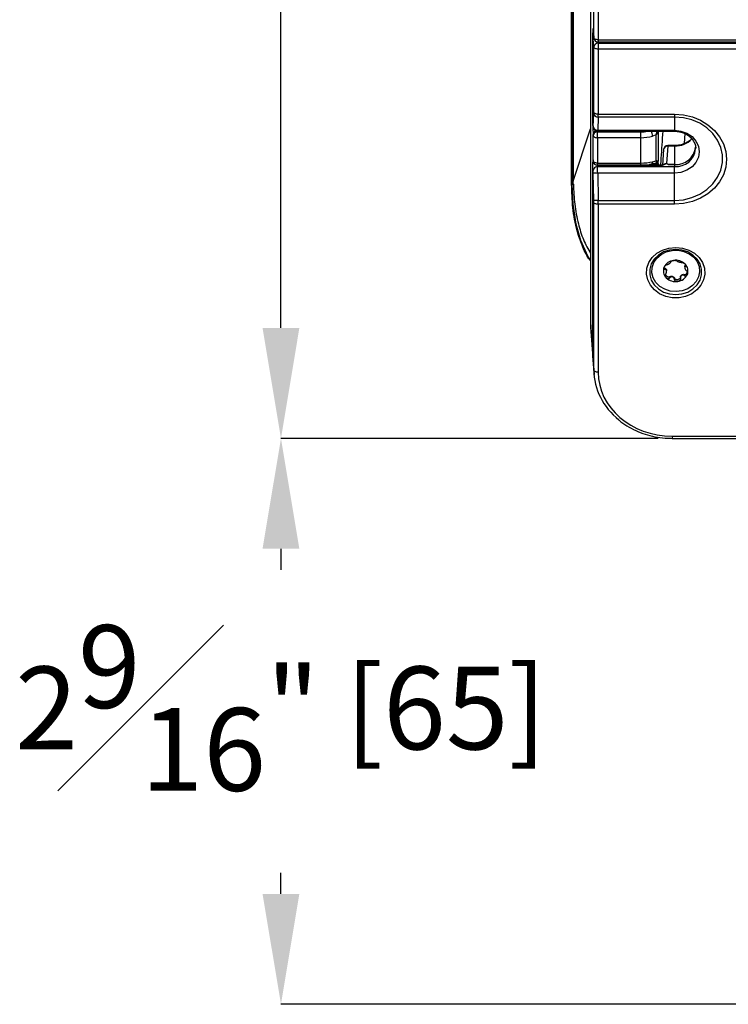
# Model space of a CAD drawing. Units: inches. Extents: x 120 to 257, y 1 to 109.
# Drawn here: x 139 to 142, y 50 to 54 of the extents above; entities that cross this region are included whole.
import ezdxf

# ---------------------------------------------------------------- set-up
doc = ezdxf.new("R2010")
doc.units = ezdxf.units.IN
doc.header["$MEASUREMENT"] = 0
doc.header["$PDSIZE"] = -1
doc.layers.add('TITLE', color=7, linetype='Continuous')
doc.styles.add('Arial', font='ARIALUNI.TTF')
doc.dimstyles.new('Atlas', dxfattribs={"dimtxt": 0.375, "dimasz": 0.5, "dimexe": 0, "dimexo": 0.0625, "dimgap": 0.25, "dimtad": 0, "dimtih": 1, "dimtoh": 1, "dimdec": 4, "dimrnd": 1e-09, "dimzin": 12, "dimdsep": 46, "dimlunit": 4, "dimtxsty": 'Arial', "dimcen": 0.09, "dimadec": 0, "dimazin": 3, "dimtfac": 1, "dimtdec": 4, "dimtofl": 0, "dimtmove": 0, "dimatfit": 3, "dimfxl": 1, "dimfrac": 1, "dimtolj": 1, "dimtzin": 12, "dimarcsym": 0})

# ---------------------------------------------------------------- blocks, each defined once
blk = doc.blocks.new('*D112')
at = {"layer": 'Defpoints', "color": 0, "transparency": 16777216}
for p in [(140.0043, 61.3743), (141.8074, 61.3743), (141.7747, 52.2452)]:
    blk.add_point(p, dxfattribs=at)
at = {"layer": 'TITLE', "color": 0, "lineweight": -2, "transparency": 16777216}
for p, q in [((141.7449, 61.3743), (140.0043, 61.3743)), ((140.0043, 60.8743), (140.0043, 57.4919)), ((140.0043, 52.7452), (140.0043, 56.1276)), ((141.7122, 52.2452), (140.0043, 52.2452))]:
    blk.add_line(p, q, dxfattribs=at)
at = {"layer": 'TITLE', "color": 0, "transparency": 16777216}
for points in [[(139.9209, 60.8743), (140.0876, 60.8743), (140.0043, 61.3743)], [(139.9209, 52.7452), (140.0876, 52.7452), (140.0043, 52.2452)]]:
    blk.add_solid(points, dxfattribs=at)
at = {"layer": 'TITLE', "color": 0, "transparency": 16777216, "insert": (140.0043, 57.2419), "char_height": 0.375, "attachment_point": 2, "style": 'Arial'}
blk.add_mtext('\\A1;9{\\H1x;\\S1#8;}" [232]', dxfattribs=at)
blk = doc.blocks.new('*D113')
at = {"layer": 'Defpoints', "color": 0, "transparency": 16777216}
for p in [(141.7747, 52.2452), (140.0043, 49.683), (144.2984, 49.683)]:
    blk.add_point(p, dxfattribs=at)
at = {"layer": 'TITLE', "color": 0, "lineweight": -2, "transparency": 16777216}
for p, q in [((141.7122, 52.2452), (140.0043, 52.2452)), ((140.0043, 51.7452), (140.0043, 51.6495)), ((140.0043, 50.183), (140.0043, 50.2787)), ((144.2359, 49.683), (140.0043, 49.683))]:
    blk.add_line(p, q, dxfattribs=at)
at = {"layer": 'TITLE', "color": 0, "transparency": 16777216}
for points in [[(139.9209, 51.7452), (140.0876, 51.7452), (140.0043, 52.2452)], [(139.9209, 50.183), (140.0876, 50.183), (140.0043, 49.683)]]:
    blk.add_solid(points, dxfattribs=at)
at = {"layer": 'TITLE', "color": 0, "transparency": 16777216, "insert": (140.0043, 51.3995), "char_height": 0.375, "attachment_point": 2, "style": 'Arial'}
blk.add_mtext('\\A1;2{\\H1x;\\S9#16;}" [65]', dxfattribs=at)

msp = doc.modelspace()

# ---------------------------------------------------------------- linework, layer by layer
at = {"color": 7, "linetype": 'Continuous', "lineweight": 25}
for p, q in [((141.40622, 60.51325), (141.40622, 52.74908)), ((141.40687, 52.75949), (141.40687, 60.52252)), ((141.32019, 53.39603), (141.32019, 60.47726)), ((141.32261, 53.40977), (141.32261, 60.47268)), ((141.32752, 60.47268), (141.32752, 53.40977)), ((141.42068, 54.05894), (141.42068, 60.29375)), ((141.44034, 60.28425), (141.44034, 54.04944)), ((141.41655, 53.66135), (141.41655, 54.08149)), ((141.41788, 54.09656), (141.42068, 54.05894)), ((141.41788, 54.09656), (141.41792, 54.09544)), ((141.41792, 54.09544), (141.42072, 54.05782)), ((141.42068, 54.01673), (141.4179, 54.05404)), ((141.4179, 53.65734), (141.4179, 54.05404)), ((141.44034, 54.04944), (146.71588, 54.04944)), ((141.44034, 54.0396), (146.71588, 54.0396)), ((141.44034, 54.03445), (146.71588, 54.03445)), ((141.44034, 54.03445), (141.44034, 54.00724)), ((141.42068, 53.72195), (141.42068, 54.01673)), ((146.71588, 54.00724), (141.44034, 54.00724)), ((141.44034, 54.00724), (141.44034, 53.71245)), ((141.41838, 53.65659), (141.4206, 53.71649)), ((141.44027, 53.69962), (141.43805, 53.63972)), ((141.78621, 53.69962), (141.44027, 53.69962)), ((141.44034, 53.71245), (141.78621, 53.71245)), ((141.78621, 53.71245), (141.78621, 53.69962)), ((141.78621, 53.69962), (141.78621, 53.63972)), ((141.4179, 53.65734), (141.41794, 53.65685)), ((141.41797, 53.65586), (141.41794, 53.65685)), ((141.41794, 53.65634), (141.41797, 53.65586)), ((141.4376, 53.60629), (141.4376, 53.63282)), ((141.4376, 53.63282), (141.63287, 53.63282)), ((141.43787, 53.63543), (141.78621, 53.63543)), ((141.43805, 53.63972), (141.78621, 53.63972)), ((141.63287, 53.60629), (141.63287, 53.63282)), ((141.41793, 53.61579), (141.41755, 53.62155)), ((141.41793, 53.50111), (141.41793, 53.61579)), ((141.63287, 53.60629), (141.4376, 53.60629)), ((141.4376, 53.60629), (141.4376, 53.49161)), ((141.63287, 53.49161), (141.63287, 53.60629)), ((141.70337, 53.61968), (141.68682, 53.61314)), ((141.70337, 53.50158), (141.70337, 53.61968)), ((141.73647, 53.55255), (141.73127, 53.48261)), ((141.75609, 53.56847), (141.75022, 53.4894)), ((141.78621, 53.57077), (141.75609, 53.57077)), ((141.78621, 53.56847), (141.75609, 53.56847)), ((141.78621, 53.56847), (141.78621, 53.48498)), ((141.41655, 52.61009), (141.41655, 53.49491)), ((141.41755, 53.50621), (141.41793, 53.50111)), ((141.41759, 53.5051), (141.41755, 53.50621)), ((141.41759, 53.5051), (141.41797, 53.49999)), ((141.4376, 53.49161), (141.63287, 53.49161)), ((141.68682, 53.4978), (141.70337, 53.50158)), ((141.70155, 53.49024), (141.70356, 53.49136)), ((141.71129, 53.5005), (141.71138, 53.49982)), ((141.41794, 53.45788), (141.4179, 53.45834)), ((141.4179, 52.59145), (141.4179, 53.45834)), ((141.43621, 53.47535), (141.43621, 53.47537)), ((141.43726, 53.48149), (141.43658, 53.48147)), ((141.72258, 53.48149), (141.43726, 53.48149)), ((141.43726, 53.48149), (141.43726, 53.48025)), ((141.43726, 53.48025), (141.4376, 53.47543)), ((141.72258, 53.48025), (141.43726, 53.48025)), ((141.4376, 53.48177), (141.63287, 53.48177)), ((141.4376, 53.47543), (141.78621, 53.47543)), ((141.70155, 53.49024), (141.69778, 53.4903)), ((141.72258, 53.48149), (141.72258, 53.48025)), ((141.7577, 53.4849), (141.75762, 53.48494)), ((141.78621, 53.4849), (141.7577, 53.4849)), ((141.75777, 53.48498), (141.78621, 53.48498)), ((141.78621, 53.48498), (141.78621, 53.4849)), ((141.78621, 53.4849), (141.78621, 53.47543)), ((141.78621, 53.44608), (141.78621, 53.47543)), ((141.32752, 53.40977), (141.32261, 53.40977)), ((141.4206, 53.32186), (141.41838, 53.4454)), ((141.43805, 53.44608), (141.44027, 53.32255)), ((141.78621, 53.44608), (141.43805, 53.44608)), ((141.78621, 53.32255), (141.78621, 53.44608)), ((141.32019, 53.39603), (141.3226, 53.39603)), ((141.42068, 52.55414), (141.42068, 53.31433)), ((141.44027, 53.32255), (141.78621, 53.32255)), ((141.78621, 53.30483), (141.78621, 53.32255)), ((141.44034, 53.30483), (141.44034, 52.54465)), ((141.78621, 53.30483), (141.44034, 53.30483)), ((141.76969, 53.04447), (141.76969, 53.04622)), ((141.74074, 53.01611), (141.74074, 53.0094)), ((141.75021, 53.00161), (141.75021, 53.00411)), ((141.83206, 53.02102), (141.83206, 53.01851)), ((141.76238, 52.97654), (141.76238, 52.96983)), ((141.78621, 52.96898), (141.78621, 52.96227)), ((141.81257, 52.97506), (141.81257, 52.96946)), ((141.81283, 52.96546), (141.81283, 52.96787)), ((141.83225, 52.98708), (141.83225, 52.98037)), ((141.40622, 52.74908), (141.41655, 52.61009)), ((141.40695, 52.72936), (141.41729, 52.59035)), ((141.4179, 52.59145), (141.42068, 52.55414)), ((141.41864, 52.57173), (141.42141, 52.5344)), ((141.7747, 52.24525), (142.99556, 52.24525))]:
    msp.add_line(p, q, dxfattribs=at)
at = {"color": 8, "linetype": 'Continuous', "lineweight": 25}
for p, q in [((141.42068, 54.05894), (141.42072, 54.05782)), ((141.43996, 54.0396), (141.44034, 54.03445)), ((141.44034, 54.04944), (141.44034, 54.0396)), ((141.32752, 53.40977), (141.40622, 53.64587)), ((141.43742, 53.63549), (141.4376, 53.63282)), ((141.71129, 53.63543), (141.71129, 53.5005)), ((141.78621, 53.63972), (141.78621, 53.63543)), ((141.83237, 53.62492), (141.83032, 53.57994)), ((141.75609, 53.57077), (141.75609, 53.56847)), ((141.78621, 53.56847), (141.78621, 53.57077)), ((141.41797, 53.49999), (141.41793, 53.50111)), ((141.4376, 53.48177), (141.4376, 53.49161)), ((141.63287, 53.48177), (141.63287, 53.49161)), ((141.43622, 53.48182), (141.43622, 53.47552)), ((141.70181, 53.48541), (141.67284, 53.48541)), ((141.70181, 53.48149), (141.70181, 53.48541)), ((141.71165, 53.49016), (141.71165, 53.48149)), ((141.76948, 53.04583), (141.76948, 53.04542)), ((141.83717, 53.02992), (141.83717, 53.02395)), ((141.7747, 52.25509), (142.99189, 52.25509)), ((141.7747, 52.25509), (141.7747, 52.24525))]:
    msp.add_line(p, q, dxfattribs=at)
at = {"color": 7, "linetype": 'Continuous', "lineweight": 25, "flags": 128}
for points in [[(141.44034, 54.04944), (141.43659, 54.04962), (141.43297, 54.05016), (141.42963, 54.05103), (141.42667, 54.0522), (141.42422, 54.05364), (141.42237, 54.05528), (141.42117, 54.05707), (141.42068, 54.05894)], [(141.44034, 54.00724), (141.43659, 54.00742), (141.43297, 54.00795), (141.42963, 54.00883), (141.42667, 54.01), (141.42422, 54.01143), (141.42237, 54.01308), (141.42117, 54.01486), (141.42068, 54.01673)], [(141.44034, 53.71245), (141.43659, 53.71263), (141.43297, 53.71317), (141.42963, 53.71404), (141.42667, 53.71521), (141.42422, 53.71665), (141.42237, 53.71829), (141.42117, 53.72008), (141.42068, 53.72195)], [(141.78621, 53.71245), (141.82708, 53.70935), (141.8667, 53.70016), (141.90388, 53.68515), (141.93749, 53.66477), (141.96649, 53.63965), (141.99002, 53.61055), (142.00736, 53.57835), (142.01798, 53.54403), (142.02155, 53.50864), (142.01798, 53.47325), (142.00736, 53.43893), (141.99002, 53.40674), (141.96649, 53.37763), (141.93749, 53.35251), (141.90388, 53.33214), (141.8667, 53.31712), (141.82708, 53.30793), (141.78621, 53.30483)], [(141.78621, 53.32255), (141.82622, 53.32576), (141.86486, 53.33528), (141.90082, 53.35079), (141.93288, 53.37176), (141.95994, 53.39747), (141.98109, 53.42705), (141.9956, 53.45949), (142.00299, 53.49369), (142.00299, 53.52848), (141.9956, 53.56268), (141.98109, 53.59512), (141.95994, 53.6247), (141.93288, 53.65042), (141.90082, 53.67138), (141.86486, 53.68689), (141.82622, 53.69641), (141.78621, 53.69962)], [(141.78621, 53.63972), (141.81515, 53.63642), (141.84211, 53.62675), (141.86527, 53.61137), (141.88303, 53.59131), (141.8942, 53.56796), (141.89801, 53.5429), (141.8942, 53.51784), (141.88303, 53.49449), (141.86527, 53.47444), (141.84211, 53.45905), (141.81515, 53.44938), (141.78621, 53.44608)], [(141.41793, 53.61579), (141.41842, 53.61392), (141.41962, 53.61213), (141.42147, 53.61049), (141.42392, 53.60906), (141.42688, 53.60788), (141.43022, 53.60701), (141.43384, 53.60647), (141.4376, 53.60629)], [(141.4376, 53.49161), (141.43384, 53.49179), (141.43022, 53.49233), (141.42688, 53.4932), (141.42392, 53.49437), (141.42147, 53.49581), (141.41962, 53.49745), (141.41842, 53.49924), (141.41793, 53.50111)], [(141.70181, 53.48541), (141.70369, 53.4855), (141.7055, 53.48577), (141.70717, 53.48621), (141.70865, 53.48679), (141.70988, 53.48751), (141.7108, 53.48833), (141.7114, 53.48923), (141.71165, 53.49016)], [(141.44034, 53.30483), (141.43659, 53.30501), (141.43297, 53.30555), (141.42963, 53.30642), (141.42667, 53.30759), (141.42422, 53.30903), (141.42237, 53.31067), (141.42117, 53.31246), (141.42068, 53.31433)], [(141.79113, 53.10985), (141.8216, 53.10676), (141.85043, 53.09767), (141.87607, 53.08307), (141.89712, 53.06375), (141.91246, 53.04074), (141.92126, 53.01528), (141.92304, 52.98876), (141.91772, 52.96259), (141.90556, 52.9382), (141.88724, 52.91689), (141.86374, 52.89981), (141.83632, 52.88788), (141.80647, 52.88176), (141.77579, 52.88176), (141.74594, 52.88788), (141.71852, 52.89981), (141.69502, 52.91689), (141.6767, 52.9382), (141.66455, 52.96259), (141.65922, 52.98876), (141.66101, 53.01528), (141.6698, 53.04074), (141.68514, 53.06375), (141.7062, 53.08307), (141.73183, 53.09767), (141.76066, 53.10676), (141.79113, 53.10985)], [(141.79113, 53.10068), (141.76284, 53.0977), (141.73619, 53.08895), (141.71274, 53.07493), (141.69384, 53.05645), (141.6806, 53.0346), (141.67378, 53.01064), (141.67378, 52.98595), (141.6806, 52.96199), (141.69384, 52.94014), (141.71274, 52.92166), (141.73619, 52.90764), (141.76284, 52.89889), (141.79113, 52.89592), (141.81942, 52.89889), (141.84607, 52.90764), (141.86953, 52.92166), (141.88842, 52.94014), (141.90167, 52.96199), (141.90849, 52.98595), (141.90849, 53.01064), (141.90167, 53.0346), (141.88842, 53.05645), (141.86953, 53.07493), (141.84607, 53.08895), (141.81942, 53.0977), (141.79113, 53.10068)], [(141.82836, 53.0913), (141.85247, 53.08052), (141.87272, 53.06489), (141.88784, 53.04538), (141.89689, 53.02323), (141.8993, 52.99982), (141.8949, 52.97664), (141.88399, 52.95512), (141.86724, 52.93664), (141.84571, 52.92234), (141.82075, 52.91313), (141.79393, 52.90958), (141.76694, 52.91192), (141.74146, 52.92), (141.7191, 52.93332), (141.70128, 52.95103), (141.68909, 52.97202), (141.68332, 52.99498), (141.68432, 53.01846), (141.69203, 53.04099), (141.70597, 53.06115), (141.72527, 53.07767), (141.7487, 53.08952), (141.77479, 53.09595), (141.80191, 53.09656), (141.82836, 53.0913)], [(141.44034, 52.54465), (141.43659, 52.54483), (141.43297, 52.54536), (141.42963, 52.54623), (141.42667, 52.54741), (141.42422, 52.54884), (141.42237, 52.55048), (141.42117, 52.55227), (141.42068, 52.55414)]]:
    msp.add_lwpolyline(points, dxfattribs=at)
at = {"color": 8, "linetype": 'Continuous', "lineweight": 25, "flags": 128}
for points in [[(141.41655, 53.66135), (141.41705, 53.65948), (141.4179, 53.65809)], [(141.68244, 53.48743), (141.68274, 53.48751), (141.68409, 53.48836), (141.68521, 53.48988), (141.68606, 53.49202), (141.6866, 53.49469), (141.68682, 53.4978)], [(141.40622, 53.05221), (141.3937, 53.07066), (141.36127, 53.14066), (141.34023, 53.21509), (141.32662, 53.30505), (141.3226, 53.39603), (141.3226, 53.39603), (141.3226, 53.39603)], [(141.4179, 52.60683), (141.41705, 52.60822), (141.41655, 52.61009)]]:
    msp.add_lwpolyline(points, dxfattribs=at)
at = {"color": 8, "linetype": 'Continuous', "lineweight": 25}
for centre, radius, start, end in [((141.42358, 54.08246), 0.00709, 187.90893, 232.97336), ((141.43534, 53.62027), 0.01784, 107.54875, 175.87089), ((141.64186, 53.61205), 0.04497, 1.39351, 31.32433), ((141.78811, 53.67593), 0.10748, 268.98716, 315.70751), ((141.75471, 53.55011), 0.0184, 85.6885, 172.39879), ((141.79261, 53.56437), 0.08917, 265.88706, 354.62578), ((141.42629, 53.49741), 0.01005, 194.39319, 253.61749)]:
    msp.add_arc(centre, radius, start, end, dxfattribs=at)
at = {"color": 7, "linetype": 'Continuous', "lineweight": 25}
for centre, radius, start, end in [((141.43962, 54.01548), 0.01899, 87.81889, 176.21541), ((141.44034, 54.05928), 0.01968, 184.25142, 270), ((141.43935, 53.71845), 0.01885, 185.96907, 272.79205), ((141.43662, 53.61408), 0.01877, 87.01846, 174.76833), ((141.43713, 53.65855), 0.01885, 185.96907, 272.79205), ((141.75609, 53.55109), 0.01968, 90, 175.74858), ((141.7926, 53.57424), 0.08957, 265.91122, 354.16454), ((141.79247, 53.57467), 0.0899, 266.0063, 352.36318), ((141.4376, 53.50145), 0.01968, 184.25142, 270), ((141.70155, 53.50008), 0.00984, 270.00608, 358.47911), ((141.7016, 53.50086), 0.0097, 281.6842, 357.87685), ((141.43653, 53.4567), 0.01863, 93.15706, 176.36829), ((141.43799, 53.45293), 0.02251, 90.97029, 94.52603), ((141.43877, 53.14356), 0.30252, 90.13621, 93.86409), ((141.32768, 53.42247), 0.02692, 259.13679, 270.39486), ((141.44099, 53.02003), 0.30252, 90.13621, 93.86409), ((141.78804, 52.99687), 0.05432, 96.83958, 154.94554), ((141.79142, 52.99112), 0.06049, 45.43325, 99.36805), ((141.77888, 53.00321), 0.04338, 157.4098, 225.34018), ((141.80338, 53.00336), 0.04338, 337.4098, 45.34018), ((141.79084, 53.01545), 0.06049, 225.43325, 279.36805), ((141.79422, 53.0097), 0.05432, 276.83958, 334.94554)]:
    msp.add_arc(centre, radius, start, end, dxfattribs=at)
for centre, major_axis, ratio, start_param, end_param in [((141.41793, 54.06181), (-0.00069, 0.03936), 0.030233, 5.7939648, 7.3298545), ((141.4376, 54.05406), (0.01969, 0.00008), 0.8660209, 2.6306087, 3.1379388), ((141.42017, 53.72923), (-0.00025, 0.01456), 0.030233, 3.6472098, 4.1882618), ((141.43984, 53.72957), (-0.00025, 0.03424), 0.0128609, 3.6476426, 4.1886947), ((141.41758, 53.64659), (-0.00052, 0.02952), 0.030233, 1.0466692, 2.5825589), ((141.41795, 53.66933), (-0.00025, 0.01456), 0.030233, 2.6000122, 3.6472098), ((141.63287, 53.66831), (0.11808, 0), 0.5252019, 4.712389, 5.1868696), ((141.41758, 53.48015), (-0.00052, 0.02952), 0.030233, 5.7939648, 7.3298545), ((141.63287, 53.54767), (0.11808, 0), 0.4747981, 4.712389, 5.1868696), ((141.71096, 53.48032), (0.00034, 0.01968), 0.030233, 5.2365161, 6.147679), ((141.4376, 53.45835), (0.01969, 0.00004), 0.8656286, 1.6754062, 3.1397721), ((141.41795, 53.44514), (-0.00025, 0.01456), 0.030233, 4.7293139, 5.7765115), ((141.4376, 53.45835), (0.01969, 0.00004), 0.8656286, 1.6394422, 1.6754062), ((141.4369, 53.46798), (0.00977, 0.13778), 0.0087965, 1.4823366, 1.5177611), ((141.43725, 53.46312), (0.01967, 0.00071), 0.8701128, 1.5392216, 1.5747811), ((141.43761, 53.44548), (-0.00025, 0.03424), 0.0128609, 4.7297468, 5.7769443), ((141.70113, 53.48049), (0.00034, 0.00984), 0.0604106, 5.2381051, 6.149268), ((141.75025, 53.47251), (0.0197, 0.00049), 0.8571831, 1.5512477, 2.2142336), ((141.29538, 52.39862), (0.02316, 1.18885), 0.0120418, 5.7080082, 5.7296142), ((141.33472, 52.39862), (-0.01454, 1.20073), 0.0077958, 5.691883, 5.713489), ((141.42017, 53.32161), (-0.00025, 0.01456), 0.030233, 4.1882618, 4.7293139), ((141.43984, 53.32195), (-0.00025, 0.03424), 0.0128609, 4.1886947, 4.7297468), ((141.76067, 52.74946), (0.35445, 0.0015), 0.8660209, 3.1379388, 3.2022235), ((141.76133, 52.75986), (0.35445, 0.0015), 0.8660209, 3.1379388, 3.388064), ((141.77098, 52.61078), (0.35442, 0.00272), 0.86698, 3.1350042, 3.2280363), ((141.77236, 52.59182), (0.35445, 0.0015), 0.8660209, 3.1379388, 3.2022235), ((141.7751, 52.55484), (0.35442, 0.00272), 0.86698, 3.1350042, 3.9586173), ((141.7751, 52.545), (0.33476, 0.00141), 0.8660209, 3.1379388, 4.7075172)]:
    msp.add_ellipse(centre, major_axis=major_axis, ratio=ratio, start_param=start_param, end_param=end_param, dxfattribs=at)
at = {"color": 8, "linetype": 'Continuous', "lineweight": 25}
for centre, major_axis, ratio, start_param, end_param in [((141.43761, 53.66967), (-0.00025, 0.03424), 0.0128609, 3.1413743, 3.6476426), ((141.63287, 53.685), (0.0984, 0), 0.5302423, 4.712389, 5.0298689)]:
    msp.add_ellipse(centre, major_axis=major_axis, ratio=ratio, start_param=start_param, end_param=end_param, dxfattribs=at)
at = {"color": 7, "linetype": 'Continuous', "lineweight": 25}
for points, knots in [([(141.41773, 54.09761), (141.41774, 54.09755), (141.41776, 54.09737), (141.41786, 54.0962), (141.41792, 54.09544)], [0, 0, 0, 0, 0.3501725, 1, 1, 1, 1]), ([(141.41797, 53.65586), (141.41803, 53.65504), (141.41812, 53.65382), (141.41842, 53.65165), (141.41906, 53.64895), (141.42073, 53.64496), (141.42443, 53.64011), (141.43049, 53.63658), (141.43546, 53.635), (141.43784, 53.63545), (141.43789, 53.63546)], [0, 0, 0, 0, 0.1270648, 0.1910693, 0.2676514, 0.3809772, 0.5721448, 0.7880232, 0.9953368, 1, 1, 1, 1]), ([(141.70337, 53.61968), (141.70341, 53.61972), (141.70352, 53.61983), (141.70372, 53.62003), (141.70404, 53.62036), (141.70457, 53.62094), (141.70551, 53.62201), (141.70715, 53.62412), (141.70863, 53.62655), (141.71053, 53.63066), (141.71095, 53.63355), (141.71129, 53.63586)], [0, 0, 0, 0, 0.0090361, 0.0236528, 0.0430587, 0.0783669, 0.142745, 0.2615102, 0.4921144, 0.5950653, 1, 1, 1, 1]), ([(141.78621, 53.63543), (141.78998, 53.63532), (141.80162, 53.63497), (141.82074, 53.6309), (141.84162, 53.62174), (141.85894, 53.60878), (141.87198, 53.59303), (141.87939, 53.5754), (141.88244, 53.56273), (141.8813, 53.55622), (141.88125, 53.55593)], [0, 0, 0, 0, 0.0722107, 0.2230135, 0.3738278, 0.5248152, 0.6769943, 0.8321396, 0.9924222, 1, 1, 1, 1]), ([(141.86383, 53.60151), (141.86326, 53.60079), (141.85809, 53.59434), (141.84369, 53.58507), (141.82174, 53.57522), (141.80176, 53.5712), (141.78986, 53.57087), (141.78621, 53.57077)], [0, 0, 0, 0, 0.0352277, 0.3182586, 0.5984844, 0.8771005, 1, 1, 1, 1]), ([(141.41747, 53.50644), (141.41748, 53.5064), (141.41749, 53.50629), (141.41755, 53.50555), (141.41759, 53.5051)], [0, 0, 0, 0, 0.3938691, 1, 1, 1, 1]), ([(141.71129, 53.5005), (141.71095, 53.50038), (141.71053, 53.50023), (141.70863, 53.50046), (141.70715, 53.50071), (141.70551, 53.50106), (141.70457, 53.50128), (141.70404, 53.50141), (141.70372, 53.50149), (141.70352, 53.50154), (141.70341, 53.50157), (141.70337, 53.50158)], [0, 0, 0, 0, 0.4049347, 0.5078856, 0.7384898, 0.857255, 0.9216331, 0.9569413, 0.9763472, 0.9909639, 1, 1, 1, 1]), ([(141.70356, 53.49136), (141.70409, 53.49203), (141.70502, 53.49319), (141.70521, 53.49573), (141.7048, 53.49796), (141.70417, 53.49974), (141.70381, 53.50061), (141.70361, 53.50106), (141.7035, 53.5013), (141.70342, 53.50146), (141.70339, 53.50154), (141.70337, 53.50158)], [0, 0, 0, 0, 0.2854366, 0.5002854, 0.7609376, 0.8759096, 0.9343358, 0.9650278, 0.9813268, 0.9908205, 1, 1, 1, 1]), ([(141.43656, 53.48024), (141.4366, 53.48072), (141.43666, 53.48146), (141.43671, 53.48137), (141.43672, 53.48134)], [0, 0, 0, 0, 0.6620205, 1, 1, 1, 1]), ([(141.63287, 53.48177), (141.63713, 53.48185), (141.65021, 53.48207), (141.66706, 53.48402), (141.67881, 53.48662), (141.68244, 53.48743)], [0, 0, 0, 0, 0.2495333, 0.7675588, 1, 1, 1, 1]), ([(141.68237, 53.4874), (141.68431, 53.48787), (141.68873, 53.48894), (141.69377, 53.48998), (141.69715, 53.49033), (141.69766, 53.49032), (141.69778, 53.49032)], [0, 0, 0, 0, 0.3030237, 0.6897363, 0.9263172, 1, 1, 1, 1]), ([(141.73955, 53.48587), (141.73743, 53.48477), (141.73391, 53.48295), (141.72721, 53.48166), (141.723, 53.48138), (141.72111, 53.48152), (141.721, 53.48153)], [0, 0, 0, 0, 0.4483932, 0.7429108, 0.9837541, 1, 1, 1, 1]), ([(141.75762, 53.48494), (141.75614, 53.48572), (141.75406, 53.48681), (141.75187, 53.48804), (141.75073, 53.48836), (141.75016, 53.4884), (141.74962, 53.48834), (141.74896, 53.48815), (141.74818, 53.4878), (141.7446, 53.48591), (141.73957, 53.4831), (141.73075, 53.48068), (141.72531, 53.48039), (141.72258, 53.48025)], [0, 0, 0, 0, 0.1500193, 0.2112233, 0.2275148, 0.2387169, 0.2498697, 0.264932, 0.291461, 0.3216506, 0.6279945, 0.8135694, 1, 1, 1, 1]), ([(141.75201, 53.48881), (141.75169, 53.48885), (141.75106, 53.48892), (141.75012, 53.48895), (141.74911, 53.4889), (141.74785, 53.48875), (141.74636, 53.48842), (141.74349, 53.48763), (141.74142, 53.48633), (141.73985, 53.48534)], [0, 0, 0, 0, 0.0731251, 0.1464365, 0.2185155, 0.3058032, 0.4385348, 0.5735959, 1, 1, 1, 1]), ([(141.75022, 53.4894), (141.75027, 53.48939), (141.75086, 53.48919), (141.75146, 53.48899), (141.75201, 53.48881)], [0, 0, 0, 0, 0.0805813, 1, 1, 1, 1]), ([(141.75201, 53.48881), (141.75257, 53.48857), (141.75384, 53.48801), (141.75514, 53.48708), (141.75627, 53.48631), (141.75696, 53.48581), (141.75737, 53.4855), (141.7576, 53.4853), (141.75773, 53.48515), (141.7578, 53.48506), (141.75779, 53.485), (141.75778, 53.48498), (141.75777, 53.48498)], [0, 0, 0, 0, 0.2268579, 0.5150423, 0.703595, 0.8196415, 0.8910299, 0.9352437, 0.9628455, 0.990639, 0.9983808, 1, 1, 1, 1]), ([(141.75777, 53.48498), (141.75777, 53.48497), (141.75774, 53.48495), (141.75772, 53.48492), (141.7577, 53.4849)], [0, 0, 0, 0, 0.2071074, 1, 1, 1, 1]), ([(141.40622, 53.04845), (141.40369, 53.05176), (141.38728, 53.07322), (141.36602, 53.11902), (141.34005, 53.19599), (141.32315, 53.28917), (141.32118, 53.36039), (141.32019, 53.39603)], [0, 0, 0, 0, 0.0344038, 0.2229656, 0.4119646, 0.7057351, 1, 1, 1, 1]), ([(141.76948, 53.04542), (141.76945, 53.0456), (141.76939, 53.04599), (141.77013, 53.04687), (141.77154, 53.04779), (141.77328, 53.0486), (141.77501, 53.04926), (141.77684, 53.04982), (141.77902, 53.05037), (141.78063, 53.05064), (141.78157, 53.0508)], [0, 0, 0, 0, 0.102498, 0.2256405, 0.380339, 0.4946238, 0.6087183, 0.7227172, 0.8366683, 1, 1, 1, 1]), ([(141.78157, 53.0508), (141.78186, 53.05084), (141.78334, 53.05106), (141.7858, 53.05127), (141.78868, 53.05129), (141.79088, 53.05115), (141.79293, 53.05087), (141.7947, 53.05042), (141.79576, 53.04986), (141.79597, 53.04955), (141.79605, 53.04943)], [0, 0, 0, 0, 0.0500912, 0.253681, 0.4166354, 0.5420118, 0.640526, 0.8034388, 0.9260525, 1, 1, 1, 1]), ([(141.79605, 53.04943), (141.79623, 53.04913), (141.79659, 53.04853), (141.79765, 53.04764), (141.79898, 53.04682), (141.80081, 53.04592), (141.80323, 53.04495), (141.80638, 53.04392), (141.80973, 53.04299), (141.81284, 53.04232), (141.81562, 53.04192), (141.81792, 53.04176), (141.81922, 53.04183), (141.81988, 53.04187)], [0, 0, 0, 0, 0.092999, 0.1860534, 0.2674058, 0.3322241, 0.441441, 0.5262416, 0.6109613, 0.7274054, 0.8129048, 0.9054305, 1, 1, 1, 1]), ([(141.74074, 53.0094), (141.74034, 53.00936), (141.73945, 53.00928), (141.7383, 53.00995), (141.73761, 53.01123), (141.73734, 53.01278), (141.73735, 53.0143), (141.73757, 53.01589), (141.73802, 53.01776), (141.73853, 53.01909), (141.73884, 53.01987)], [0, 0, 0, 0, 0.102498, 0.2256405, 0.380339, 0.4946238, 0.6087183, 0.7227172, 0.8366683, 1, 1, 1, 1]), ([(141.73787, 53.01947), (141.73796, 53.01909), (141.73818, 53.01825), (141.739, 53.01713), (141.73994, 53.0164), (141.74058, 53.01616), (141.74074, 53.01611)], [0, 0, 0, 0, 0.2718794, 0.5852074, 0.9014522, 1, 1, 1, 1]), ([(141.73884, 53.01987), (141.73894, 53.02011), (141.73947, 53.02133), (141.74056, 53.02332), (141.74217, 53.02559), (141.74366, 53.02728), (141.74532, 53.02886), (141.74715, 53.03021), (141.74889, 53.03106), (141.7497, 53.03126), (141.75001, 53.03133)], [0, 0, 0, 0, 0.0500912, 0.253681, 0.4166354, 0.5420118, 0.640526, 0.8034388, 0.9260525, 1, 1, 1, 1]), ([(141.74074, 53.01611), (141.74218, 53.01551), (141.74506, 53.0143), (141.74818, 53.01102), (141.75002, 53.0075), (141.75002, 53.00509), (141.75002, 53.0041)], [0, 0, 0, 0, 0.2674586, 0.5345998, 0.8100388, 1, 1, 1, 1]), ([(141.74509, 52.98775), (141.74569, 52.98861), (141.74688, 52.99033), (141.74828, 52.99313), (141.74928, 52.99581), (141.75003, 52.99878), (141.75034, 53.00191), (141.74989, 53.00492), (141.74876, 53.00732), (141.74707, 53.00878), (141.74504, 53.00952), (141.743, 53.00973), (141.74149, 53.00951), (141.74074, 53.0094)], [0, 0, 0, 0, 0.092999, 0.1860534, 0.2674058, 0.3322241, 0.441441, 0.5262416, 0.6109613, 0.7274054, 0.8129048, 0.9054305, 1, 1, 1, 1]), ([(141.75001, 53.03133), (141.75079, 53.03151), (141.75233, 53.03186), (141.75479, 53.03273), (141.75712, 53.03374), (141.75971, 53.03504), (141.76244, 53.03665), (141.76514, 53.03854), (141.76735, 53.0404), (141.76877, 53.04199), (141.76953, 53.04337), (141.76978, 53.04448), (141.76958, 53.04511), (141.76948, 53.04542)], [0, 0, 0, 0, 0.092999, 0.1860534, 0.2674058, 0.3322241, 0.441441, 0.5262416, 0.6109613, 0.7274054, 0.8129048, 0.9054305, 1, 1, 1, 1]), ([(141.81988, 53.04187), (141.82025, 53.04188), (141.82107, 53.0419), (141.82296, 53.04146), (141.82506, 53.04062), (141.82707, 53.03956), (141.82879, 53.03849), (141.8304, 53.03733), (141.83214, 53.03592), (141.83323, 53.03485), (141.83387, 53.03421)], [0, 0, 0, 0, 0.102498, 0.2256405, 0.380339, 0.4946238, 0.6087183, 0.7227172, 0.8366683, 1, 1, 1, 1]), ([(141.83717, 53.02395), (141.83658, 53.02386), (141.83539, 53.02368), (141.83399, 53.02296), (141.83299, 53.02197), (141.83223, 53.02053), (141.83192, 53.0185), (141.83237, 53.01567), (141.83351, 53.01251), (141.8352, 53.00944), (141.83723, 53.00663), (141.83927, 53.0043), (141.84077, 53.00297), (141.84153, 53.0023)], [0, 0, 0, 0, 0.092999, 0.1860534, 0.2674058, 0.3322241, 0.441441, 0.5262416, 0.6109613, 0.7274054, 0.8129048, 0.9054305, 1, 1, 1, 1]), ([(141.83225, 53.02103), (141.83219, 53.02151), (141.83198, 53.02345), (141.83336, 53.02675), (141.83546, 53.02937), (141.83694, 53.03049), (141.83717, 53.03066)], [0, 0, 0, 0, 0.131771, 0.5337394, 0.9269825, 1, 1, 1, 1]), ([(141.83387, 53.03421), (141.83406, 53.03402), (141.835, 53.03302), (141.83638, 53.03131), (141.83765, 53.02926), (141.83835, 53.02767), (141.83875, 53.02616), (141.83868, 53.02486), (141.83801, 53.02411), (141.8374, 53.02399), (141.83717, 53.02395)], [0, 0, 0, 0, 0.0500912, 0.253681, 0.4166354, 0.5420118, 0.640526, 0.8034388, 0.9260525, 1, 1, 1, 1]), ([(141.84153, 53.0023), (141.84193, 53.00192), (141.84281, 53.00109), (141.84396, 52.99913), (141.84466, 52.99689), (141.84492, 52.9947), (141.84491, 52.99278), (141.84469, 52.99092), (141.84425, 52.98886), (141.84373, 52.9875), (141.84343, 52.9867)], [0, 0, 0, 0, 0.102498, 0.2256405, 0.380339, 0.4946238, 0.6087183, 0.7227172, 0.8366683, 1, 1, 1, 1]), ([(141.7484, 52.97236), (141.74821, 52.97256), (141.74726, 52.97356), (141.74589, 52.97541), (141.74462, 52.97785), (141.74391, 52.97994), (141.74352, 52.98214), (141.74358, 52.98445), (141.74426, 52.9865), (141.74486, 52.98741), (141.74509, 52.98775)], [0, 0, 0, 0, 0.0500912, 0.253681, 0.4166354, 0.5420118, 0.640526, 0.8034388, 0.9260525, 1, 1, 1, 1]), ([(141.74442, 52.98754), (141.74445, 52.98743), (141.74502, 52.9853), (141.74815, 52.98162), (141.75235, 52.97805), (141.75623, 52.97629), (141.75852, 52.97572), (141.7605, 52.97574), (141.7617, 52.97609), (141.76225, 52.97645), (141.76238, 52.97654)], [0, 0, 0, 0, 0.0154987, 0.3109512, 0.6250992, 0.7369977, 0.849446, 0.9142471, 0.979652, 1, 1, 1, 1]), ([(141.76238, 52.96983), (141.76201, 52.96941), (141.7612, 52.96848), (141.75931, 52.96762), (141.7572, 52.9675), (141.75519, 52.96792), (141.75348, 52.96859), (141.75186, 52.96948), (141.75013, 52.97069), (141.74904, 52.97174), (141.7484, 52.97236)], [0, 0, 0, 0, 0.102498, 0.2256405, 0.380339, 0.4946238, 0.6087183, 0.7227172, 0.8366683, 1, 1, 1, 1]), ([(141.76238, 52.97654), (141.76371, 52.97732), (141.76636, 52.97887), (141.77122, 52.9796), (141.77614, 52.97904), (141.7807, 52.97705), (141.78424, 52.97385), (141.78578, 52.9709), (141.78615, 52.96924), (141.78621, 52.96898)], [0, 0, 0, 0, 0.1565844, 0.3129834, 0.4742414, 0.64009, 0.8067396, 0.9697805, 1, 1, 1, 1]), ([(141.78621, 52.96227), (141.78603, 52.96334), (141.78568, 52.96548), (141.78462, 52.96845), (141.78329, 52.97096), (141.78146, 52.9734), (141.77904, 52.97546), (141.77588, 52.97668), (141.77254, 52.97683), (141.76943, 52.97589), (141.76664, 52.97423), (141.76435, 52.97227), (141.76304, 52.97065), (141.76238, 52.96983)], [0, 0, 0, 0, 0.092999, 0.1860534, 0.2674058, 0.3322241, 0.441441, 0.5262416, 0.6109613, 0.7274054, 0.8129048, 0.9054305, 1, 1, 1, 1]), ([(141.78621, 52.96898), (141.78634, 52.96861), (141.78658, 52.96788), (141.78766, 52.96678), (141.7898, 52.96558), (141.7942, 52.96456), (141.80055, 52.96473), (141.80623, 52.96623), (141.80999, 52.96825), (141.8116, 52.96971), (141.81248, 52.97077), (141.81257, 52.97124), (141.81257, 52.97125)], [0, 0, 0, 0, 0.0427407, 0.0852419, 0.1587218, 0.2882804, 0.5218083, 0.7700939, 0.8584836, 0.9473081, 0.9985017, 1, 1, 1, 1]), ([(141.80069, 52.95577), (141.8004, 52.95573), (141.79892, 52.95552), (141.79646, 52.95545), (141.79358, 52.95581), (141.79139, 52.95646), (141.78933, 52.95744), (141.78756, 52.95889), (141.7865, 52.96074), (141.78629, 52.96185), (141.78621, 52.96227)], [0, 0, 0, 0, 0.0500912, 0.253681, 0.4166354, 0.5420118, 0.640526, 0.8034388, 0.9260525, 1, 1, 1, 1]), ([(141.81278, 52.96628), (141.81281, 52.96569), (141.81287, 52.96438), (141.81214, 52.96221), (141.81072, 52.96033), (141.80898, 52.95888), (141.80726, 52.95782), (141.80542, 52.95699), (141.80324, 52.95625), (141.80164, 52.95595), (141.80069, 52.95577)], [0, 0, 0, 0, 0.102498, 0.2256405, 0.380339, 0.4946238, 0.6087183, 0.7227172, 0.8366683, 1, 1, 1, 1]), ([(141.83225, 52.98037), (141.83148, 52.98096), (141.82993, 52.98215), (141.82747, 52.98336), (141.82514, 52.98404), (141.82255, 52.98427), (141.81983, 52.98376), (141.81713, 52.98205), (141.81491, 52.97943), (141.81349, 52.97622), (141.81274, 52.97278), (141.81248, 52.96955), (141.81268, 52.96738), (141.81278, 52.96628)], [0, 0, 0, 0, 0.092999, 0.1860534, 0.2674058, 0.3322241, 0.441441, 0.5262416, 0.6109613, 0.7274054, 0.8129048, 0.9054305, 1, 1, 1, 1]), ([(141.81278, 52.97506), (141.81274, 52.97574), (141.81262, 52.97781), (141.81417, 52.98115), (141.81716, 52.98456), (141.82144, 52.98698), (141.82639, 52.98805), (141.83011, 52.98771), (141.83196, 52.98716), (141.83225, 52.98708)], [0, 0, 0, 0, 0.0846919, 0.25442, 0.4294143, 0.6093941, 0.7902488, 0.9671857, 1, 1, 1, 1]), ([(141.83225, 52.98708), (141.83268, 52.98699), (141.83354, 52.98681), (141.83518, 52.98707), (141.83746, 52.98807), (141.84061, 52.99086), (141.84323, 52.99458), (141.84382, 52.9976), (141.84402, 52.99858)], [0, 0, 0, 0, 0.0675613, 0.1347435, 0.2508654, 0.4556227, 0.8246929, 1, 1, 1, 1]), ([(141.84343, 52.9867), (141.84332, 52.98646), (141.84279, 52.98525), (141.8417, 52.9834), (141.8401, 52.98152), (141.83861, 52.98032), (141.83695, 52.97945), (141.83511, 52.9791), (141.83338, 52.97955), (141.83256, 52.98015), (141.83225, 52.98037)], [0, 0, 0, 0, 0.0500912, 0.253681, 0.4166354, 0.5420118, 0.640526, 0.8034388, 0.9260525, 1, 1, 1, 1]), ([(141.53562, 52.32694), (141.53811, 52.32476), (141.55151, 52.31297), (141.57987, 52.29547), (141.62011, 52.27517), (141.66338, 52.25998), (141.70849, 52.24982), (141.74596, 52.24568), (141.76808, 52.24535), (141.7747, 52.24525)], [0, 0, 0, 0, 0.0401576, 0.2166162, 0.3933056, 0.5701834, 0.7472131, 0.9243668, 1, 1, 1, 1])]:
    msp.add_open_spline(points, degree=3, knots=knots, dxfattribs=at)
at = {"color": 8, "linetype": 'Continuous', "lineweight": 25}
for points, knots in [([(141.70337, 53.61968), (141.70339, 53.61973), (141.70342, 53.61984), (141.7035, 53.62005), (141.70361, 53.62039), (141.70381, 53.62102), (141.70417, 53.62227), (141.7048, 53.62497), (141.70518, 53.62877), (141.70513, 53.63265), (141.70455, 53.63471), (141.70435, 53.63543)], [0, 0, 0, 0, 0.0110531, 0.0224845, 0.0421102, 0.0790668, 0.1494182, 0.2878567, 0.6017099, 0.8604108, 1, 1, 1, 1]), ([(141.72376, 53.4816), (141.72445, 53.49211), (141.72787, 53.54347), (141.73128, 53.59469), (141.73399, 53.63543)], [0, 0, 0, 0, 0.2045201, 1, 1, 1, 1]), ([(141.32786, 53.39555), (141.32932, 53.36541), (141.33222, 53.30518), (141.34812, 53.22114), (141.3709, 53.14515), (141.39468, 53.10241), (141.40622, 53.08167)], [0, 0, 0, 0, 0.276423, 0.5525797, 0.7828805, 1, 1, 1, 1])]:
    msp.add_open_spline(points, degree=3, knots=knots, dxfattribs=at)

# ---------------------------------------------------------------- dimensions: what is measured, and where the dimension line sits
at = {"layer": 'TITLE'}
for base, p2, picture, middle in [((140.00426, 61.37426), (141.8074, 61.37426), '*D112', (140.00426, 56.80975)), ((140.00426, 49.68298), (144.29844, 49.68298), '*D113', (140.00426, 50.96412))]:
    dim = msp.add_linear_dim(base=base, p1=(141.7747, 52.24525), p2=p2, angle=90, dimstyle='Atlas', dxfattribs=at)
    dim.commit()
    dim.dimension.update_dxf_attribs({"geometry": picture, "text_midpoint": middle, "dimtype": 160})

doc.saveas('drawing.dxf')
